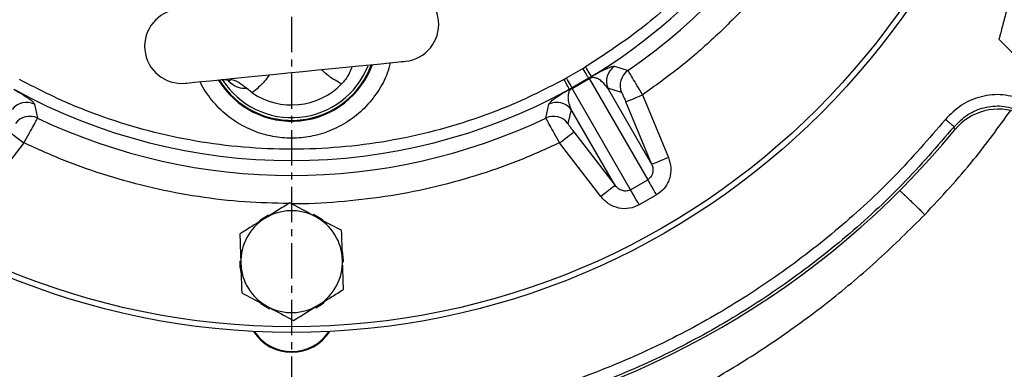
# Model space of a CAD drawing. Extents: x -680 to 3142, y 37 to 7666.
# Drawn here: x 1126 to 1300, y 3198 to 3260 of the extents above; entities that cross this region are included whole.
import ezdxf

# ---------------------------------------------------------------- set-up
doc = ezdxf.new("R2010")
doc.units = 0
doc.header["$LTSCALE"] = 10
doc.header["$MEASUREMENT"] = 0
doc.linetypes.add('PLNÁ', pattern=[0])
doc.linetypes.add('STŘEDOVÁ1', pattern=[1, 0.625, -0.125, 0.125, -0.125])
doc.layers.get('0').update_dxf_attribs({"color": 6, "linetype": 'PLNÁ'})
for name, color, linetype in [('1', 7, 'PLNÁ'), ('5', 4, 'STŘEDOVÁ1'), ('8', 4, 'PLNÁ')]:
    doc.layers.add(name, color=color, linetype=linetype)
doc.layers.get('0').off()
doc.styles.get("Standard").update_dxf_attribs({"font": 'simplex'})
doc.dimstyles.new('muj styl', dxfattribs={"dimtxt": 3.5, "dimasz": 3, "dimexe": 1, "dimexo": 0, "dimgap": 1.5, "dimtad": 1, "dimzin": 9, "dimtxsty": 'Standard', "dimblk": 'OPEN30', "dimcen": 0, "dimclrd": 4, "dimclre": 4, "dimclrt": 3, "dimaunit": 1, "dimadec": 0, "dimazin": 0, "dimtfac": 0.6, "dimtmove": 0, "dimatfit": 0, "dimldrblk": 'PRCLFILL', "dimfxl": 1, "dimtolj": 1, "dimarcsym": 0})

# ---------------------------------------------------------------- blocks, each defined once
blk = doc.blocks.new('_Open30')
at = {"color": 0, "linetype": 'ByBlock', "lineweight": -2}
for p, q in [((-1, 0.267949), (0, 0)), ((0, 0), (-1, -0.267949)), ((0, 0), (-1, 0))]:
    blk.add_line(p, q, dxfattribs=at)
blk = doc.blocks.new('*D150')
at = {"layer": '8', "color": 4, "linetype": 'Continuous', "lineweight": -2, "transparency": 16777216}
for p, q in [((1337.24, 3337), (1385.51, 3337)), ((1384.51, 3179), (1384.51, 3322)), ((1174.43, 3164), (1385.51, 3164))]:
    blk.add_line(p, q, dxfattribs=at)
at = {"layer": '8', "color": 4, "lineweight": -2, "transparency": 16777216, "xscale": 15, "yscale": 15, "zscale": 15}
for p, rotation in [((1384.51, 3337), 90), ((1384.51, 3164), 270)]:
    blk.add_blockref('_Open30', p, dxfattribs=dict(at, rotation=rotation))
at = {"layer": '8', "color": 3, "transparency": 16777216, "insert": (1372.01, 3250.5), "char_height": 15, "attachment_point": 5, "rotation": 90}
blk.add_mtext('\\A1;173', dxfattribs=at)
blk = doc.blocks.new('PRCLFILL')
at = {"ltscale": 20}
for p, q in [((-1, 0.167), (0, 0)), ((-1, -0.167), (-1, 0.167)), ((0, 0), (-1, -0.167))]:
    blk.add_line(p, q, dxfattribs=at)
at = {"color": 0, "ltscale": 20}
for p, q in [((-1, 0.146), (-0.873, 0.146)), ((-1, 0.096), (-0.573, 0.096)), ((-1, 0.046), (-0.273, 0.046)), ((-1, -0.004), (-0.027, -0.004)), ((-1, -0.054), (-0.327, -0.054)), ((-1, -0.104), (-0.627, -0.104)), ((-1, -0.154), (-0.927, -0.154))]:
    blk.add_line(p, q, dxfattribs=at)
blk = doc.blocks.new('*D151')
at = {"layer": '8', "color": 4, "linetype": 'Continuous', "lineweight": -2, "transparency": 16777216}
for p, q in [((657.43, 3337), (657.43, 3080.89)), ((1330.81, 3337), (1330.81, 3080.89)), ((672.43, 3081.89), (1315.81, 3081.89))]:
    blk.add_line(p, q, dxfattribs=at)
at = {"layer": '8', "color": 4, "lineweight": -2, "transparency": 16777216, "xscale": 15, "yscale": 15, "zscale": 15, "rotation": 180}
blk.add_blockref('_Open30', (657.43, 3081.89), dxfattribs=at)
at = {"layer": '8', "color": 4, "lineweight": -2, "transparency": 16777216, "xscale": 15, "yscale": 15, "zscale": 15}
blk.add_blockref('_Open30', (1330.81, 3081.89), dxfattribs=at)
at = {"layer": '8', "color": 3, "transparency": 16777216, "insert": (994.12, 3094.39), "char_height": 15, "attachment_point": 5}
blk.add_mtext('\\A1;673', dxfattribs=at)
blk = doc.blocks.new('*D152')
at = {"layer": '8', "color": 4, "linetype": 'Continuous', "lineweight": -2, "transparency": 16777216}
for p, q in [((914.43, 3232.4), (914.43, 3128.29)), ((1174.43, 3164), (1174.43, 3128.29)), ((929.43, 3129.29), (1159.43, 3129.29))]:
    blk.add_line(p, q, dxfattribs=at)
at = {"layer": '8', "color": 4, "lineweight": -2, "transparency": 16777216, "xscale": 15, "yscale": 15, "zscale": 15, "rotation": 180}
blk.add_blockref('_Open30', (914.43, 3129.29), dxfattribs=at)
at = {"layer": '8', "color": 4, "lineweight": -2, "transparency": 16777216, "xscale": 15, "yscale": 15, "zscale": 15}
blk.add_blockref('_Open30', (1174.43, 3129.29), dxfattribs=at)
at = {"layer": '8', "color": 3, "transparency": 16777216, "insert": (1044.43, 3141.79), "char_height": 15, "attachment_point": 5}
blk.add_mtext('\\A1;260', dxfattribs=at)

msp = doc.modelspace()

# ---------------------------------------------------------------- linework, layer by layer
at = {"layer": '1'}
for p, q in [((1223.036, 3249.463), (1225.934, 3251.136)), ((1225.934, 3251.136), (1226.379, 3251.405)), ((1231.514, 3251.521), (1233.902, 3250.767)), ((1222.58, 3249.212), (1223.036, 3249.463)), ((1226.959, 3249.422), (1224.008, 3247.718)), ((1224.017, 3247.603), (1227.055, 3249.356)), ((1226.959, 3249.422), (1227.416, 3249.697)), ((1227.055, 3249.356), (1237.38, 3231.473)), ((1167.463, 3246.848), (1166.431, 3247.686)), ((1224.008, 3247.718), (1223.542, 3247.46)), ((1234.342, 3229.719), (1224.017, 3247.603)), ((1238.104, 3234.182), (1230.336, 3247.637)), ((1232.763, 3246.91), (1230.336, 3247.637)), ((1236.473, 3246.471), (1241.058, 3235.406)), ((1128.944, 3244.823), (1129.485, 3242.378)), ((1219.371, 3242.378), (1219.913, 3244.823)), ((1223.866, 3243.901), (1223.281, 3241.436)), ((1231.634, 3230.446), (1223.866, 3243.901)), ((1238.104, 3234.182), (1233.518, 3245.247)), ((1291.72, 3240.322), (1291.569, 3240.856)), ((1224.344, 3239.95), (1231.634, 3230.446)), ((1127.05, 3238.004), (1119.761, 3228.5)), ((1229.096, 3228.5), (1221.807, 3238.004)), ((1234.342, 3229.719), (1237.38, 3231.473)), ((1238.925, 3228.796), (1235.887, 3227.042))]:
    msp.add_line(p, q, dxfattribs=at)
for points in [[(1155.624, 3248.545), (1155.805, 3248.563), (1156.345, 3248.617), (1157.234, 3248.706), (1158.456, 3248.827), (1159.987, 3248.98), (1161.799, 3249.16), (1163.859, 3249.365), (1166.127, 3249.591), (1168.563, 3249.834), (1171.119, 3250.088), (1173.75, 3250.35), (1176.405, 3250.614), (1179.035, 3250.876), (1181.592, 3251.131), (1184.027, 3251.373), (1186.296, 3251.599), (1188.356, 3251.804), (1190.168, 3251.985), (1191.699, 3252.137), (1192.921, 3252.259), (1193.81, 3252.347), (1194.35, 3252.401), (1194.531, 3252.419)], [(1226.959, 3249.422), (1226.931, 3249.47), (1226.867, 3249.577), (1226.769, 3249.74), (1226.641, 3249.954), (1226.488, 3250.21), (1226.315, 3250.5), (1226.128, 3250.812), (1225.934, 3251.136)], [(1226.379, 3251.405), (1226.577, 3251.079), (1226.767, 3250.765), (1226.944, 3250.474), (1227.1, 3250.218), (1227.229, 3250.005), (1227.327, 3249.843), (1227.39, 3249.739), (1227.416, 3249.697)], [(1223.542, 3247.46), (1223.518, 3247.504), (1223.459, 3247.61), (1223.368, 3247.776), (1223.249, 3247.994), (1223.104, 3248.257), (1222.941, 3248.556), (1222.764, 3248.878), (1222.58, 3249.212)], [(1224.008, 3247.718), (1223.981, 3247.766), (1223.92, 3247.876), (1223.827, 3248.042), (1223.706, 3248.259), (1223.561, 3248.52), (1223.397, 3248.815), (1223.219, 3249.133), (1223.036, 3249.463)], [(1233.518, 3245.247), (1233.592, 3245.277), (1233.772, 3245.352), (1234.051, 3245.467), (1234.419, 3245.62), (1234.863, 3245.804), (1235.365, 3246.012), (1235.908, 3246.237), (1236.473, 3246.471)], [(1124.513, 3239.95), (1124.576, 3239.901), (1124.731, 3239.783), (1124.97, 3239.599), (1125.286, 3239.357), (1125.667, 3239.064), (1126.099, 3238.733), (1126.566, 3238.375), (1127.05, 3238.004)], [(1221.807, 3238.004), (1222.291, 3238.375), (1222.758, 3238.733), (1223.19, 3239.064), (1223.571, 3239.357), (1223.887, 3239.599), (1224.126, 3239.783), (1224.281, 3239.901), (1224.344, 3239.95)], [(1241.058, 3235.406), (1240.494, 3235.172), (1239.951, 3234.947), (1239.448, 3234.739), (1239.005, 3234.555), (1238.637, 3234.402), (1238.358, 3234.287), (1238.178, 3234.212), (1238.104, 3234.182)], [(1231.634, 3230.446), (1231.571, 3230.397), (1231.416, 3230.279), (1231.176, 3230.095), (1230.86, 3229.853), (1230.479, 3229.56), (1230.048, 3229.229), (1229.581, 3228.871), (1229.096, 3228.5)], [(1237.38, 3231.473), (1237.468, 3231.32), (1237.595, 3231.1), (1237.757, 3230.819), (1237.951, 3230.483), (1238.171, 3230.103), (1238.411, 3229.687), (1238.664, 3229.248), (1238.925, 3228.796)], [(1235.887, 3227.042), (1235.627, 3227.494), (1235.373, 3227.933), (1235.133, 3228.349), (1234.913, 3228.73), (1234.72, 3229.065), (1234.557, 3229.347), (1234.43, 3229.567), (1234.342, 3229.719)], [(1170.342, 3225.224), (1169.077, 3224.463), (1168.739, 3224.209)], [(1179.962, 3224.329), (1179.317, 3224.774), (1178.311, 3225.322)], [(1183.611, 3216.896), (1183.609, 3217.214), (1183.407, 3218.931)], [(1168.941, 3209.636), (1169.431, 3209.296), (1170.59, 3208.657)], [(1178.676, 3208.858), (1179.674, 3209.462), (1180.163, 3209.827)]]:
    msp.add_lwpolyline(points, dxfattribs=at)
for radius in [132.5, 131.5]:
    msp.add_circle((1174.428, 3337), radius, dxfattribs=at)
for centre, radius, start, end in [((1174.428, 3337), 104.753, 304.59338, 355.40662), ((1174.428, 3337), 102.125, 301.255, 340.23108), ((1193.882, 3258.937), 6.55, 275.68548, 95.68548), ((1154.975, 3255.063), 6.55, 95.68548, 275.68548), ((1174.428, 3257), 15.178, 211.2507, 340.12026), ((1174.428, 3257), 15.034, 211.51455, 339.85642), ((1174.428, 3257), 14.55, 275.68548, 338.3707), ((1233.295, 3248.86), 3.202, 123.80034, 202.44733), ((1235.723, 3248.133), 3.202, 124.65646, 202.44841), ((1174.428, 3257), 14.55, 212.44019, 275.68548), ((1226.889, 3249.218), 0.216, 39.82007, 70.86099), ((1174.428, 3337), 102.125, 241.255, 298.745), ((1174.428, 3257), 12.312, 235.54539, 315.82557), ((1224.22, 3247.677), 0.216, 169.14126, 200.17724), ((1127.53, 3241.949), 3.202, 63.80054, 142.44721), ((1221.327, 3241.949), 3.202, 37.55279, 116.19946), ((1128.115, 3239.484), 3.202, 64.65652, 142.44847), ((1174.428, 3337), 104.753, 244.59338, 295.40662), ((1220.742, 3239.484), 3.202, 37.55153, 115.34348), ((1174.428, 3337), 152, 219.49716, 260.50284), ((1174.428, 3337), 152, 279.49716, 320.50284), ((1174.428, 3217), 9, 121.83517, 181.83517), ((1174.428, 3217), 9, 61.83517, 121.83517), ((1174.428, 3217), 9, 1.83517, 61.83517), ((1174.428, 3217), 9.183, 178.99326, 192.49735), ((1174.428, 3217), 9, 181.83517, 241.83517), ((1174.428, 3217), 9, 301.83517, 1.83517), ((1174.428, 3217), 9, 241.83517, 301.83517), ((1174.428, 3209), 8, 212.76112, 327.23888), ((1174.428, 3209), 7.9, 213.28293, 326.71707)]:
    msp.add_arc(centre, radius, start, end, dxfattribs=at)
msp.add_ellipse((1299.436, 3233.952), major_axis=(2.469, -9.698), ratio=0.999059, start_param=2.5094281, end_param=3.7734578, dxfattribs=at)
for points, knots in [([(1283.851, 3328.533), (1283.59, 3325.883), (1283.065, 3320.558), (1281.534, 3312.634), (1279.443, 3304.756), (1276.737, 3296.992), (1273.437, 3289.405), (1269.565, 3282.073), (1265.151, 3275.054), (1260.231, 3268.403), (1254.86, 3262.177), (1249.083, 3256.427), (1242.986, 3251.139), (1238.637, 3248.022), (1236.473, 3246.471)], [0, 0, 0, 0, 7.9910636, 16.0598828, 24.2020747, 32.4477029, 40.7229777, 49.0220117, 57.3205831, 65.5958593, 73.8419475, 81.9836835, 90.0527364, 98.0440239, 98.0440239, 98.0440239, 98.0440239]), ([(1268.654, 3303.135), (1267.269, 3299.641), (1264.487, 3292.627), (1258.825, 3282.753), (1252.132, 3273.497), (1244.395, 3265.095), (1235.846, 3257.58), (1229.526, 3253.458), (1226.379, 3251.405)], [0, 0, 0, 0, 11.2838002, 22.6589854, 34.1074945, 45.5564785, 56.9314251, 68.2149878, 68.2149878, 68.2149878, 68.2149878]), ([(1300.835, 3261.329), (1300.803, 3261.21), (1300.562, 3260.309), (1300.107, 3258.611), (1299.697, 3257.082), (1299.49, 3256.31)], [0, 0, 0, 0, 0.3642027, 2.7580379, 5.1961543, 5.1961543, 5.1961543, 5.1961543]), ([(1299.49, 3256.31), (1299.725, 3256.075), (1300.921, 3254.879), (1302.165, 3253.636), (1303.164, 3252.636)], [0, 0, 0, 0, 1.0202818, 5.1961541, 5.1961541, 5.1961541, 5.1961541]), ([(1191.859, 3252.153), (1191.7, 3251.532), (1191.237, 3249.725), (1189.712, 3246.969), (1187.379, 3244.054), (1184.941, 3242.082), (1182.804, 3240.833), (1180.619, 3239.838), (1177.82, 3239.033), (1174.429, 3238.722), (1171.036, 3239.033), (1167.648, 3240.007), (1164.393, 3241.696), (1161.477, 3244.051), (1159.533, 3246.498), (1158.515, 3248.135), (1158.239, 3248.748), (1158.214, 3248.803)], [0, 0, 0, 0, 1.9293922, 5.6172709, 9.3834117, 13.1495563, 14.9955979, 16.8421696, 20.3828509, 23.7234288, 27.0640067, 30.604688, 34.2925668, 38.0587113, 41.8248522, 43.6708938, 43.8530569, 43.8530569, 43.8530569, 43.8530569]), ([(1183.259, 3248.42), (1182.498, 3248.829), (1181.205, 3249.524), (1180.145, 3250.529), (1179.708, 3250.943)], [0, 0, 0, 0, 2.5847485, 4.394521, 4.394521, 4.394521, 4.394521]), ([(1185.075, 3251.477), (1184.964, 3251.134), (1184.728, 3250.404), (1184.044, 3249.285), (1183.47, 3248.653), (1183.259, 3248.42)], [0, 0, 0, 0, 1.2977227, 2.7575191, 3.6074816, 3.6074816, 3.6074816, 3.6074816]), ([(1227.416, 3249.697), (1227.576, 3249.79), (1227.898, 3249.978), (1228.25, 3250.176), (1228.562, 3250.349), (1228.913, 3250.539), (1229.281, 3250.732), (1229.751, 3250.966), (1230.214, 3251.181), (1230.67, 3251.367), (1231.051, 3251.493), (1231.346, 3251.55), (1231.458, 3251.531), (1231.514, 3251.521)], [0, 0, 0, 0, 0.1424132, 0.2866442, 0.4198378, 0.5714224, 0.8557622, 1.1401799, 1.7050207, 2.2692588, 3.0115344, 3.7629273, 4.5337233, 4.5337233, 4.5337233, 4.5337233]), ([(1236.473, 3246.471), (1236.149, 3247.027), (1235.503, 3248.136), (1234.665, 3249.548), (1234.061, 3250.541), (1233.954, 3250.693), (1233.902, 3250.767)], [0, 0, 0, 0, 1.2560458, 2.505015, 3.7800163, 5.0078265, 5.0078265, 5.0078265, 5.0078265]), ([(1222.58, 3249.212), (1220.171, 3247.963), (1215.322, 3245.45), (1207.644, 3242.431), (1199.658, 3239.981), (1191.401, 3238.201), (1182.957, 3237.116), (1174.428, 3236.752), (1165.899, 3237.116), (1157.455, 3238.201), (1149.199, 3239.981), (1141.213, 3242.431), (1133.535, 3245.45), (1128.686, 3247.963), (1126.277, 3249.212)], [0, 0, 0, 0, 8.1470572, 16.3946946, 24.7362684, 33.2136416, 41.7293047, 50.2755506, 58.8222509, 67.3379133, 75.8148325, 84.1568733, 92.4042869, 100.5511011, 100.5511011, 100.5511011, 100.5511011]), ([(1161.801, 3249.151), (1161.938, 3249.17), (1162.365, 3249.229), (1162.943, 3249.156), (1163.417, 3249.046), (1163.614, 3248.957), (1163.594, 3248.967), (1163.589, 3248.97)], [0, 0, 0, 0, 0.2472021, 0.7667616, 1.2572144, 1.7316694, 1.8827003, 1.8827003, 1.8827003, 1.8827003]), ([(1166.431, 3247.686), (1166.419, 3247.681), (1166.337, 3247.643), (1165.985, 3247.536), (1165.138, 3247.66), (1163.884, 3248.223), (1163.131, 3249.042), (1162.92, 3249.272)], [0, 0, 0, 0, 0.0814634, 0.5613398, 2.1242797, 3.5648101, 4.1259778, 4.1259778, 4.1259778, 4.1259778]), ([(1163.313, 3249.311), (1163.928, 3249.15), (1165.009, 3248.868), (1166.002, 3248.043), (1166.431, 3247.686)], [0, 0, 0, 0, 2.0460703, 3.6012124, 3.6012124, 3.6012124, 3.6012124]), ([(1170.456, 3250.022), (1170.184, 3249.629), (1169.353, 3248.426), (1168.223, 3247.483), (1167.463, 3246.848)], [0, 0, 0, 0, 1.4380253, 4.4022222, 4.4022222, 4.4022222, 4.4022222]), ([(1230.336, 3247.637), (1230.006, 3248.07), (1229.511, 3248.719), (1228.665, 3249.301), (1228.105, 3249.504), (1227.737, 3249.552), (1227.478, 3249.524), (1227.321, 3249.488), (1227.22, 3249.447), (1227.165, 3249.421), (1227.108, 3249.39), (1227.072, 3249.368), (1227.055, 3249.356)], [0, 0, 0, 0, 2.0356849, 3.0530035, 3.5623089, 3.8244682, 3.950221, 4.0145751, 4.0315632, 4.0464251, 4.0600551, 4.0736046, 4.0736046, 4.0736046, 4.0736046]), ([(1125.315, 3247.46), (1125.476, 3247.368), (1125.801, 3247.183), (1126.148, 3246.977), (1126.453, 3246.794), (1126.793, 3246.584), (1127.144, 3246.362), (1127.582, 3246.072), (1128, 3245.779), (1128.389, 3245.477), (1128.689, 3245.21), (1128.885, 3244.983), (1128.924, 3244.877), (1128.944, 3244.823)], [0, 0, 0, 0, 0.1424125, 0.2866438, 0.4198372, 0.5714217, 0.8557613, 1.1401786, 1.7050189, 2.2692565, 3.0115314, 3.7629235, 4.5337188, 4.5337188, 4.5337188, 4.5337188]), ([(1219.913, 3244.823), (1219.948, 3244.905), (1220.017, 3245.068), (1220.39, 3245.415), (1220.859, 3245.781), (1221.365, 3246.135), (1221.928, 3246.502), (1222.548, 3246.881), (1222.992, 3247.146), (1223.383, 3247.369), (1223.542, 3247.46)], [0, 0, 0, 0, 1.1338343, 2.2674373, 2.8355176, 3.4032506, 3.9707195, 4.1898856, 4.3964086, 4.5371968, 4.5371968, 4.5371968, 4.5371968]), ([(1224.017, 3247.603), (1223.998, 3247.593), (1223.96, 3247.573), (1223.905, 3247.539), (1223.854, 3247.504), (1223.768, 3247.436), (1223.539, 3247.188), (1223.412, 3246.897), (1223.315, 3246.529), (1223.289, 3246.219), (1223.29, 3245.945), (1223.309, 3245.701), (1223.357, 3245.362), (1223.458, 3244.931), (1223.632, 3244.411), (1223.786, 3244.075), (1223.866, 3243.901)], [0, 0, 0, 0, 0.0136288, 0.0273509, 0.0423469, 0.0595308, 0.124082, 0.4801627, 0.8225382, 1.1847174, 1.4696224, 1.7375876, 2.0314676, 2.6823127, 3.3454309, 4.0599218, 4.0599218, 4.0599218, 4.0599218]), ([(1232.763, 3246.91), (1232.783, 3246.882), (1232.824, 3246.827), (1233.007, 3246.438), (1233.248, 3245.891), (1233.428, 3245.462), (1233.518, 3245.247)], [0, 0, 0, 0, 0.4567589, 0.9138192, 1.3710835, 1.8296993, 1.8296993, 1.8296993, 1.8296993]), ([(1303.919, 3245.58), (1302.692, 3245.964), (1300.239, 3246.732), (1296.354, 3246.331), (1292.735, 3244.866), (1290.927, 3243.038), (1290.024, 3242.124)], [0, 0, 0, 0, 3.8809488, 7.7611297, 11.641249, 15.5219812, 15.5219812, 15.5219812, 15.5219812]), ([(1286.37, 3225.3), (1289.331, 3228.482), (1294.753, 3234.307), (1299.414, 3240.755), (1301.531, 3243.682)], [0, 0, 0, 0, 13.0360974, 23.8730965, 23.8730965, 23.8730965, 23.8730965]), ([(1291.569, 3240.856), (1292.336, 3241.63), (1293.845, 3243.152), (1296.845, 3244.357), (1300.06, 3244.698), (1302.106, 3244.06), (1303.147, 3243.735)], [0, 0, 0, 0, 3.2894103, 6.4663038, 9.6411896, 12.9326742, 12.9326742, 12.9326742, 12.9326742]), ([(1150.061, 3189.454), (1145.655, 3190.3), (1136.842, 3191.992), (1123.98, 3196.022), (1111.512, 3201.109), (1099.556, 3207.317), (1088.202, 3214.566), (1077.563, 3222.82), (1067.642, 3231.945), (1061.769, 3238.731), (1058.833, 3242.124)], [0, 0, 0, 0, 13.4690452, 26.9381308, 40.4072598, 53.87643, 67.3456465, 80.8149108, 94.2842255, 107.7535925, 107.7535925, 107.7535925, 107.7535925]), ([(1127.05, 3238.004), (1127.37, 3238.562), (1128.008, 3239.676), (1128.811, 3241.108), (1129.369, 3242.127), (1129.447, 3242.296), (1129.485, 3242.378)], [0, 0, 0, 0, 1.256047, 2.5050158, 3.7800159, 5.0078281, 5.0078281, 5.0078281, 5.0078281]), ([(1290.024, 3242.124), (1287.088, 3238.731), (1281.216, 3231.945), (1271.295, 3222.821), (1260.655, 3214.567), (1249.301, 3207.317), (1237.346, 3201.109), (1224.878, 3196.022), (1212.015, 3191.992), (1203.202, 3190.3), (1198.796, 3189.454)], [0, 0, 0, 0, 13.4690328, 26.9381056, 40.4072199, 53.8763795, 67.3455842, 80.8148371, 94.2841482, 107.7535044, 107.7535044, 107.7535044, 107.7535044]), ([(1219.371, 3242.378), (1219.41, 3242.296), (1219.488, 3242.127), (1220.046, 3241.108), (1220.849, 3239.676), (1221.487, 3238.562), (1221.807, 3238.004)], [0, 0, 0, 0, 1.2278013, 2.5028124, 3.7517811, 5.0078279, 5.0078279, 5.0078279, 5.0078279]), ([(1291.569, 3240.856), (1291.54, 3240.88), (1291.481, 3240.928), (1291.122, 3241.223), (1290.618, 3241.637), (1290.222, 3241.962), (1290.024, 3242.124)], [0, 0, 0, 0, 0.4996936, 0.9993945, 1.4990884, 1.9987902, 1.9987902, 1.9987902, 1.9987902]), ([(1149.736, 3187.482), (1145.27, 3188.339), (1136.339, 3190.053), (1123.305, 3194.138), (1110.67, 3199.292), (1098.555, 3205.584), (1087.049, 3212.929), (1076.268, 3221.295), (1066.213, 3230.541), (1060.263, 3237.418), (1057.288, 3240.856)], [0, 0, 0, 0, 13.6492937, 27.2985896, 40.9478791, 54.5971736, 68.2464686, 81.8957617, 95.5450552, 109.1943489, 109.1943489, 109.1943489, 109.1943489]), ([(1291.569, 3240.856), (1288.594, 3237.418), (1282.644, 3230.541), (1272.589, 3221.295), (1261.808, 3212.929), (1250.302, 3205.584), (1238.187, 3199.292), (1225.552, 3194.138), (1212.517, 3190.053), (1203.587, 3188.339), (1199.121, 3187.482)], [0, 0, 0, 0, 13.6492936, 27.2985872, 40.9478804, 54.5971755, 68.2464692, 81.8957646, 95.5450606, 109.1943544, 109.1943544, 109.1943544, 109.1943544]), ([(1224.344, 3239.95), (1224.203, 3240.136), (1223.921, 3240.506), (1223.569, 3240.988), (1223.323, 3241.342), (1223.295, 3241.405), (1223.281, 3241.436)], [0, 0, 0, 0, 0.4586118, 0.9158753, 1.3729372, 1.8296959, 1.8296959, 1.8296959, 1.8296959]), ([(1173.908, 3227.27), (1171.317, 3227.328), (1165.97, 3227.447), (1157.923, 3228.403), (1149.846, 3229.93), (1141.978, 3232.061), (1134.35, 3234.697), (1129.475, 3236.905), (1127.05, 3238.004)], [0, 0, 0, 0, 7.7765905, 16.0516917, 24.297607, 32.4391714, 40.5080524, 48.4991738, 48.4991738, 48.4991738, 48.4991738]), ([(1221.807, 3238.004), (1219.382, 3236.905), (1214.508, 3234.697), (1206.879, 3232.06), (1199.011, 3229.936), (1190.934, 3228.382), (1182.715, 3227.506), (1177.162, 3227.146), (1174.373, 3227.253), (1174.345, 3227.254)], [0, 0, 0, 0, 7.9915963, 16.0609546, 24.2036858, 32.4498682, 40.7256896, 49.0252751, 49.1091513, 49.1091513, 49.1091513, 49.1091513]), ([(1241.058, 3235.406), (1241.24, 3234.809), (1241.615, 3233.581), (1241.331, 3231.632), (1240.433, 3229.893), (1239.415, 3229.153), (1238.925, 3228.796)], [0, 0, 0, 0, 1.8908723, 3.8905029, 5.8653021, 7.6993763, 7.6993763, 7.6993763, 7.6993763]), ([(1238.104, 3234.182), (1238.187, 3233.933), (1238.353, 3233.432), (1238.296, 3232.75), (1238.113, 3232.252), (1237.915, 3231.932), (1237.671, 3231.665), (1237.476, 3231.536), (1237.38, 3231.473)], [0, 0, 0, 0, 0.8121544, 1.6359536, 2.0348456, 2.4063896, 2.7531263, 3.0916361, 3.0916361, 3.0916361, 3.0916361]), ([(1234.342, 3229.719), (1234.238, 3229.667), (1234.026, 3229.561), (1233.542, 3229.456), (1232.884, 3229.511), (1232.16, 3229.856), (1231.808, 3230.25), (1231.634, 3230.446)], [0, 0, 0, 0, 0.3427867, 0.69586, 1.458227, 2.2856252, 3.1013201, 3.1013201, 3.1013201, 3.1013201]), ([(1235.887, 3227.042), (1235.334, 3226.796), (1234.184, 3226.285), (1232.229, 3226.377), (1230.399, 3227.105), (1229.522, 3228.044), (1229.096, 3228.5)], [0, 0, 0, 0, 1.8340732, 3.8088734, 5.8085019, 7.6993693, 7.6993693, 7.6993693, 7.6993693]), ([(1281.965, 3229.581), (1282.076, 3229.476), (1282.302, 3229.26), (1282.583, 3228.993), (1282.872, 3228.717), (1283.245, 3228.361), (1283.745, 3227.882), (1284.181, 3227.461), (1284.478, 3227.173), (1284.655, 3227.001), (1284.836, 3226.826), (1285.02, 3226.647), (1285.21, 3226.462), (1285.43, 3226.247), (1285.646, 3226.028), (1285.852, 3225.822), (1286.03, 3225.642), (1286.185, 3225.485), (1286.294, 3225.377), (1286.358, 3225.312), (1286.366, 3225.305), (1286.369, 3225.301)], [0, 0, 0, 0, 0.3830006, 0.783196, 0.9690769, 1.3838896, 2.0743173, 2.6982367, 2.8997018, 3.1053875, 3.3153003, 3.5294625, 3.747865, 3.9791359, 4.3034426, 4.5205866, 4.8422222, 5.1856239, 5.515399, 5.8341371, 6.1419108, 6.1419108, 6.1419108, 6.1419108]), ([(1174.096, 3227.387), (1173.379, 3226.942), (1171.932, 3226.043), (1170.436, 3225.115), (1169.681, 3224.646)], [0, 0, 0, 0, 2.5744772, 5.1961536, 5.1961536, 5.1961536, 5.1961536]), ([(1178.677, 3224.934), (1178.335, 3225.117), (1176.785, 3225.947), (1175.274, 3226.756), (1174.096, 3227.387)], [0, 0, 0, 0, 1.1450409, 5.196146, 5.196146, 5.196146, 5.196146]), ([(1169.681, 3224.646), (1169.577, 3224.581), (1168.784, 3224.089), (1167.29, 3223.161), (1165.945, 3222.327), (1165.267, 3221.905)], [0, 0, 0, 0, 0.3641957, 2.7580401, 5.1961536, 5.1961536, 5.1961536, 5.1961536]), ([(1183.257, 3222.482), (1182.965, 3222.638), (1181.474, 3223.437), (1179.923, 3224.267), (1178.677, 3224.934)], [0, 0, 0, 0, 1.0202758, 5.1961532, 5.1961532, 5.1961532, 5.1961532]), ([(1208.99, 3179.582), (1213.847, 3181.046), (1223.548, 3183.971), (1237.52, 3189.972), (1249.808, 3196.483), (1260.466, 3203.264), (1269.613, 3210), (1278.324, 3217.295), (1283.688, 3222.633), (1286.37, 3225.3)], [0, 0, 0, 0, 15.2247396, 30.4056119, 45.5739202, 56.942249, 68.3067911, 79.6679689, 91.0223246, 91.0223246, 91.0223246, 91.0223246]), ([(1165.267, 3221.905), (1165.294, 3221.062), (1165.348, 3219.359), (1165.405, 3217.6), (1165.433, 3216.712)], [0, 0, 0, 0, 2.5744761, 5.1961525, 5.1961525, 5.1961525, 5.1961525]), ([(1183.424, 3217.288), (1183.42, 3217.411), (1183.39, 3218.344), (1183.334, 3220.101), (1183.283, 3221.683), (1183.257, 3222.482)], [0, 0, 0, 0, 0.3641955, 2.7580341, 5.1961525, 5.1961525, 5.1961525, 5.1961525]), ([(1056.021, 3218.296), (1059.411, 3215.209), (1066.191, 3209.035), (1077.321, 3200.924), (1089.052, 3193.734), (1101.371, 3187.593), (1114.168, 3182.533), (1127.353, 3178.569), (1140.83, 3175.835), (1151.376, 3174.381), (1157.408, 3174.237), (1158.859, 3174.202)], [0, 0, 0, 0, 13.7629813, 27.5259626, 41.2889432, 55.0519254, 68.8149012, 82.5778938, 96.340869, 110.1038516, 114.461277, 114.461277, 114.461277, 114.461277]), ([(1165.433, 3216.712), (1165.437, 3216.589), (1165.467, 3215.656), (1165.523, 3213.899), (1165.574, 3212.317), (1165.6, 3211.518)], [0, 0, 0, 0, 0.3642009, 2.7580341, 5.1961525, 5.1961525, 5.1961525, 5.1961525]), ([(1183.59, 3212.095), (1183.563, 3212.938), (1183.509, 3214.64), (1183.452, 3216.4), (1183.424, 3217.288)], [0, 0, 0, 0, 2.5744814, 5.196158, 5.196158, 5.196158, 5.196158]), ([(1165.6, 3211.518), (1166.778, 3210.887), (1168.289, 3210.078), (1169.839, 3209.248), (1170.18, 3209.066)], [0, 0, 0, 0, 4.0511122, 5.1961532, 5.1961532, 5.1961532, 5.1961532]), ([(1179.176, 3209.354), (1179.28, 3209.419), (1180.073, 3209.911), (1181.567, 3210.838), (1182.912, 3211.673), (1183.59, 3212.095)], [0, 0, 0, 0, 0.3642029, 2.7580385, 5.1961536, 5.1961536, 5.1961536, 5.1961536]), ([(1170.18, 3209.066), (1171.427, 3208.398), (1172.977, 3207.568), (1174.469, 3206.77), (1174.761, 3206.613)], [0, 0, 0, 0, 4.1758795, 5.1961532, 5.1961532, 5.1961532, 5.1961532]), ([(1174.761, 3206.613), (1175.478, 3207.058), (1176.925, 3207.957), (1178.421, 3208.885), (1179.176, 3209.354)], [0, 0, 0, 0, 2.5744772, 5.1961536, 5.1961536, 5.1961536, 5.1961536])]:
    msp.add_open_spline(points, degree=3, knots=knots, dxfattribs=at)
at = {"layer": '5'}
msp.add_line((1174.428, 3164), (1174.428, 3510), dxfattribs=at)

# ---------------------------------------------------------------- dimensions: what is measured, and where the dimension line sits
at = {"layer": '8'}
for base, p1, p2, override, picture, middle in [((1330.815, 3081.891), (657.428, 3337), (1330.815, 3337), {"dimtxt": 15, "dimasz": 15, "dimgap": 5, "dimdec": 0, "dimarcsym": 1}, '*D151', (994.122, 3094.391)), ((1174.428, 3129.288), (914.428, 3232.399), (1174.428, 3164), {"dimtxt": 15, "dimasz": 15, "dimgap": 5, "dimarcsym": 1}, '*D152', (1044.428, 3141.788))]:
    dim = msp.add_linear_dim(base=base, p1=p1, p2=p2, dimstyle='muj styl', override=override, dxfattribs=at)
    dim.commit()
    dim.dimension.update_dxf_attribs({"geometry": picture, "text_midpoint": middle})
dim = msp.add_linear_dim(base=(1384.513, 3337), p1=(1174.428, 3164), p2=(1337.236, 3337), angle=90, dimstyle='muj styl', override={"dimtxt": 15, "dimasz": 15, "dimgap": 5, "dimarcsym": 1}, dxfattribs=at)
dim.commit()
dim.dimension.update_dxf_attribs({"geometry": '*D150', "text_midpoint": (1372.013, 3250.5)})

doc.saveas('drawing.dxf')
